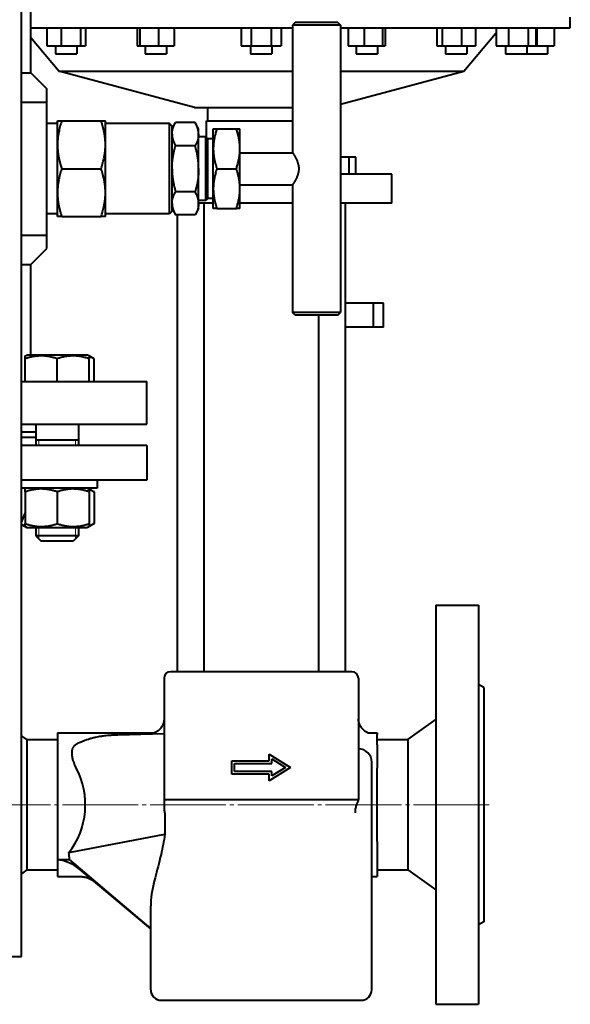
# Model space of a CAD drawing. Units: millimetres. Extents: x -4428 to 4131, y -3615 to 4038.
# Drawn here: x 14 to 221, y 790 to 1160 of the extents above; entities that cross this region are included whole.
import ezdxf

# ---------------------------------------------------------------- set-up
doc = ezdxf.new("R2010")
doc.units = ezdxf.units.MM
for name, pattern in [('K5LT_AXLED', [32.912189, 28.412189, -1.5, 1.5, -1.5]), ('K5LT_BASIC', [0]), ('K5LT_THIN', [0])]:
    doc.linetypes.add(name, pattern=pattern)
doc.layers.add('Системный слой', color=7, linetype='Continuous')

# ---------------------------------------------------------------- blocks, each defined once
blk = doc.blocks.new('U9')
at = {"layer": 'Системный слой', "color": 150, "linetype": 'K5LT_BASIC', "lineweight": 40, "true_color": 0x0080ff}
for p, q in [((15.16, 807.57), (15.16, 1207.57)), ((18.66, 1139.57), (18.66, 1183.57)), ((117.93, 1158.57), (116.93, 1157.57)), ((133.93, 1158.57), (117.93, 1158.57)), ((133.93, 1158.57), (134.93, 1157.57)), ((221.16, 1156.57), (221.16, 1160.57)), ((18.66, 1156.57), (116.93, 1156.57)), ((24.73, 1156.57), (24.73, 1149.77)), ((30.04, 1156.57), (30.04, 1149.77)), ((37.29, 1156.57), (37.29, 1149.77)), ((39.23, 1156.57), (39.23, 1149.77)), ((58.62, 1156.57), (58.62, 1149.77)), ((59.6, 1156.57), (59.6, 1149.77)), ((66.54, 1156.57), (66.54, 1149.77)), ((72.49, 1156.57), (72.49, 1149.77)), ((97.66, 1156.57), (97.66, 1149.77)), ((101.41, 1156.57), (101.41, 1149.77)), ((108.92, 1156.57), (108.92, 1149.77)), ((112.67, 1156.57), (112.67, 1149.77)), ((116.93, 1157.57), (116.93, 1109.57)), ((134.93, 1157.57), (116.93, 1157.57)), ((134.93, 1157.57), (134.93, 1049.57)), ((134.93, 1156.57), (221.16, 1156.57)), ((137.84, 1156.57), (137.84, 1149.77)), ((143.79, 1156.57), (143.79, 1149.77)), ((150.73, 1156.57), (150.73, 1149.77)), ((151.71, 1156.57), (151.71, 1149.77)), ((171.1, 1156.57), (171.1, 1149.77)), ((173.04, 1156.57), (173.04, 1149.77)), ((180.29, 1156.57), (180.29, 1149.77)), ((181.16, 1140.24), (193.07, 1154.43)), ((185.6, 1156.57), (185.6, 1149.77)), ((193.34, 1156.57), (193.34, 1149.77)), ((197.91, 1156.57), (197.91, 1149.77)), ((205.35, 1156.57), (205.35, 1149.77)), ((208.23, 1156.57), (208.23, 1149.77)), ((208.66, 1156.57), (208.66, 1149.77)), ((215.16, 1156.57), (215.16, 1149.77)), ((29.17, 1140.24), (18.66, 1152.76)), ((24.73, 1149.77), (30.04, 1149.77)), ((27.98, 1149.77), (27.98, 1146.77)), ((30.04, 1149.77), (37.29, 1149.77)), ((35.98, 1149.77), (35.98, 1146.77)), ((37.29, 1149.77), (39.23, 1149.77)), ((58.62, 1149.77), (59.6, 1149.77)), ((59.6, 1149.77), (66.54, 1149.77)), ((61.56, 1149.77), (61.56, 1146.77)), ((66.54, 1149.77), (72.49, 1149.77)), ((69.56, 1149.77), (69.56, 1146.77)), ((97.66, 1149.77), (101.41, 1149.77)), ((101.16, 1149.77), (101.16, 1146.77)), ((101.41, 1149.77), (108.92, 1149.77)), ((108.92, 1149.77), (112.67, 1149.77)), ((109.16, 1149.77), (109.16, 1146.77)), ((137.84, 1149.77), (143.79, 1149.77)), ((140.77, 1149.77), (140.77, 1146.77)), ((143.79, 1149.77), (150.73, 1149.77)), ((148.77, 1149.77), (148.77, 1146.77)), ((150.73, 1149.77), (151.71, 1149.77)), ((171.1, 1149.77), (173.04, 1149.77)), ((173.04, 1149.77), (180.29, 1149.77)), ((174.35, 1149.77), (174.35, 1146.77)), ((180.29, 1149.77), (185.6, 1149.77)), ((182.35, 1149.77), (182.35, 1146.77)), ((193.34, 1149.77), (197.91, 1149.77)), ((196.79, 1149.77), (196.79, 1146.77)), ((197.91, 1149.77), (205.35, 1149.77)), ((204.79, 1149.77), (204.79, 1146.77)), ((205.35, 1149.77), (208.23, 1149.77)), ((208.23, 1149.77), (208.66, 1149.77)), ((208.66, 1149.77), (215.16, 1149.77)), ((212.66, 1149.77), (212.66, 1146.77)), ((27.98, 1146.77), (29.15, 1146.77)), ((29.15, 1146.77), (35.98, 1146.77)), ((61.56, 1146.77), (64.03, 1146.77)), ((64.03, 1146.77), (69.56, 1146.77)), ((101.16, 1146.77), (105.16, 1146.77)), ((105.16, 1146.77), (109.16, 1146.77)), ((140.77, 1146.77), (146.3, 1146.77)), ((146.3, 1146.77), (148.77, 1146.77)), ((174.35, 1146.77), (181.18, 1146.77)), ((181.18, 1146.77), (182.35, 1146.77)), ((196.79, 1146.77), (204.48, 1146.77)), ((204.48, 1146.77), (204.79, 1146.77)), ((204.79, 1146.77), (212.66, 1146.77)), ((80.16, 1126.57), (29.17, 1140.24)), ((29.17, 1140.24), (116.93, 1140.24)), ((134.93, 1127.85), (181.16, 1140.24)), ((134.93, 1140.24), (181.16, 1140.24)), ((15.16, 1139.57), (18.66, 1139.57)), ((18.66, 1139.57), (24.66, 1133.57)), ((24.66, 1128.57), (24.66, 1133.57)), ((15.16, 1128.57), (24.66, 1128.57)), ((24.66, 1078.57), (24.66, 1128.57)), ((80.16, 1126.57), (116.93, 1126.57)), ((85.16, 1121.57), (85.16, 1126.57)), ((28.66, 1121.57), (30.27, 1121.57)), ((28.66, 1112.57), (28.66, 1121.57)), ((30.27, 1121.57), (45.06, 1121.57)), ((45.06, 1121.57), (46.66, 1121.57)), ((46.66, 1112.57), (46.66, 1121.57)), ((84.66, 1115.26), (84.66, 1121.57)), ((84.66, 1121.57), (116.93, 1121.57)), ((28.66, 1120.57), (24.66, 1120.57)), ((70.66, 1120.57), (46.66, 1120.57)), ((71.66, 1119.57), (70.66, 1120.57)), ((70.66, 1086.57), (70.66, 1120.57)), ((71.66, 1118.57), (73, 1120.89)), ((71.66, 1087.57), (71.66, 1119.57)), ((80.32, 1120.89), (73, 1120.89)), ((81.66, 1118.57), (80.32, 1120.89)), ((81.66, 1116.62), (81.66, 1118.57)), ((87.16, 1111.07), (87.16, 1118.57)), ((87.16, 1118.57), (88.5, 1118.57)), ((88.5, 1118.57), (95.82, 1118.57)), ((95.82, 1118.57), (97.16, 1118.57)), ((97.16, 1111.07), (97.16, 1118.57)), ((81.66, 1116.62), (81.66, 1116.51)), ((81.66, 1103.68), (81.66, 1116.51)), ((84.35, 1115.57), (81.66, 1115.57)), ((84.35, 1091.57), (84.35, 1115.57)), ((85.16, 1114.76), (84.35, 1115.57)), ((85.16, 1092.38), (85.16, 1114.76)), ((87.16, 1114.76), (85.16, 1114.76)), ((28.66, 1094.57), (28.66, 1112.57)), ((46.66, 1094.57), (46.66, 1112.57)), ((80.32, 1112.23), (73, 1112.23)), ((80.32, 1112.23), (73, 1112.23)), ((73, 1112.23), (73, 1112.23)), ((80.32, 1112.23), (80.32, 1112.23)), ((87.16, 1096.07), (87.16, 1111.07)), ((97.16, 1096.07), (97.16, 1111.07)), ((97.16, 1109.57), (116.93, 1109.57)), ((138.21, 1107.97), (134.93, 1107.97)), ((140.6, 1107.97), (138.21, 1107.97)), ((138.21, 1101.57), (138.21, 1107.97)), ((140.6, 1101.57), (140.6, 1107.97)), ((30.27, 1103.57), (45.06, 1103.57)), ((81.66, 1103.68), (81.66, 1103.47)), ((81.66, 1090.64), (81.66, 1103.47)), ((88.5, 1103.57), (95.82, 1103.57)), ((154.16, 1101.57), (134.93, 1101.57)), ((154.16, 1090.57), (154.16, 1101.57)), ((87.16, 1088.57), (87.16, 1096.07)), ((97.16, 1097.57), (116.93, 1097.57)), ((97.16, 1088.57), (97.16, 1096.07)), ((116.93, 1097.57), (116.93, 1049.57)), ((28.66, 1085.57), (28.66, 1094.57)), ((46.66, 1085.57), (46.66, 1094.57)), ((80.32, 1094.91), (73, 1094.91)), ((80.32, 1094.91), (73, 1094.91)), ((73, 1094.91), (73, 1094.91)), ((80.32, 1094.91), (80.32, 1094.91)), ((84.35, 1091.57), (81.66, 1091.57)), ((85.16, 1092.38), (84.35, 1091.57)), ((87.16, 1092.38), (85.16, 1092.38)), ((71.66, 1088.57), (73, 1086.25)), ((81.66, 1088.57), (80.32, 1086.25)), ((81.66, 1090.64), (81.66, 1090.53)), ((87.16, 1090.57), (81.66, 1090.57)), ((81.66, 1088.57), (81.66, 1090.53)), ((83.65, 1090.57), (83.65, 914.57)), ((88.5, 1088.57), (87.16, 1088.57)), ((88.5, 1088.57), (95.82, 1088.57)), ((97.16, 1088.57), (95.82, 1088.57)), ((116.93, 1090.57), (97.16, 1090.57)), ((154.16, 1090.57), (134.93, 1090.57)), ((136.68, 1090.57), (136.68, 914.57)), ((28.66, 1086.57), (24.66, 1086.57)), ((30.27, 1085.57), (28.66, 1085.57)), ((30.27, 1085.57), (45.06, 1085.57)), ((46.66, 1085.57), (45.06, 1085.57)), ((70.66, 1086.57), (46.66, 1086.57)), ((71.66, 1087.57), (70.66, 1086.57)), ((80.32, 1086.25), (73, 1086.25)), ((80.32, 1086.25), (73, 1086.25)), ((73.65, 1086.25), (73.65, 914.57)), ((15.16, 1078.57), (24.66, 1078.57)), ((24.66, 1073.57), (24.66, 1078.57)), ((18.66, 1067.57), (24.66, 1073.57)), ((15.16, 1067.57), (18.66, 1067.57)), ((18.66, 1033.57), (18.66, 1067.57)), ((147.3, 1053.07), (136.68, 1053.07)), ((151.03, 1053.07), (147.3, 1053.07)), ((147.3, 1044.07), (147.3, 1053.07)), ((151.03, 1044.07), (151.03, 1053.07)), ((117.93, 1048.57), (116.93, 1049.57)), ((134.93, 1049.57), (116.93, 1049.57)), ((133.93, 1048.57), (117.93, 1048.57)), ((126.68, 1048.57), (126.68, 914.57)), ((133.93, 1048.57), (134.93, 1049.57)), ((147.3, 1044.07), (136.68, 1044.07)), ((151.03, 1044.07), (147.3, 1044.07)), ((16.55, 1033.23), (17.15, 1033.57)), ((16.55, 1032.15), (16.55, 1033.23)), ((39.95, 1033.57), (17.15, 1033.57)), ((40.55, 1033.23), (39.95, 1033.57)), ((42.41, 1032.15), (40.55, 1033.23)), ((40.55, 1033.23), (40.55, 1032.15)), ((16.55, 1023.57), (16.55, 1032.15)), ((28.55, 1023.57), (28.55, 1032.15)), ((40.55, 1023.57), (40.55, 1032.15)), ((42.41, 1023.57), (42.41, 1032.15)), ((15.16, 1023.57), (62.16, 1023.57)), ((62.16, 1007.57), (62.16, 1023.57)), ((15.16, 1007.57), (62.16, 1007.57)), ((20.55, 1007.57), (20.55, 999.57)), ((36.55, 1007.46), (36.66, 1007.57)), ((36.55, 1007.57), (36.55, 999.57)), ((20.55, 1004.57), (15.16, 1004.57)), ((20.55, 1002.57), (15.16, 1002.57)), ((62.16, 999.57), (15.16, 999.57)), ((36.55, 1001.57), (20.55, 1001.57)), ((36.66, 999.57), (36.55, 999.68)), ((62.16, 999.57), (62.16, 986.57)), ((62.16, 986.57), (15.16, 986.57)), ((43.55, 986.57), (43.55, 983.57)), ((43.55, 983.57), (15.16, 983.57)), ((17.15, 983.57), (16.55, 983.23)), ((16.55, 982.15), (16.55, 983.23)), ((16.55, 982.15), (16.55, 970.19)), ((28.55, 982.15), (28.55, 970.19)), ((39.95, 983.57), (40.55, 983.23)), ((39.95, 983.57), (42.41, 982.15)), ((40.55, 983.23), (40.55, 982.15)), ((40.55, 982.15), (40.55, 970.19)), ((42.41, 982.15), (42.41, 970.19)), ((15.16, 970.68), (16.55, 974.08)), ((15.16, 969.92), (16.55, 969.12)), ((16.55, 969.12), (16.55, 970.19)), ((40.55, 970.19), (40.55, 969.12)), ((42.41, 970.19), (40.55, 969.12)), ((16.55, 969.12), (17.15, 968.77)), ((17.15, 968.77), (28.55, 968.77)), ((20.55, 968.77), (20.55, 965.57)), ((28.55, 968.77), (39.95, 968.77)), ((36.55, 968.77), (36.55, 965.57)), ((40.55, 969.12), (39.95, 968.77)), ((36.55, 965.57), (20.55, 965.57)), ((20.55, 965.57), (22.55, 963.57)), ((34.55, 963.57), (22.55, 963.57)), ((36.55, 965.57), (34.55, 963.57)), ((170.66, 939.57), (170.66, 789.57)), ((170.66, 939.57), (186.66, 939.57)), ((186.66, 939.57), (186.66, 789.57)), ((78.66, 914.57), (71.16, 914.57)), ((131.66, 914.57), (78.66, 914.57)), ((139.16, 914.57), (131.66, 914.57)), ((68.66, 912.07), (68.66, 866.57)), ((141.66, 912.07), (141.66, 866.57)), ((188.66, 908.57), (186.66, 909.73)), ((188.66, 908.57), (188.66, 820.57)), ((141.66, 896.86), (141.66, 896.86)), ((141.66, 896.85), (141.66, 896.86)), ((160.16, 889.07), (170.66, 896.57)), ((17.16, 889.07), (15.16, 890.5)), ((17.16, 889.07), (17.16, 840.07)), ((17.16, 889.07), (28.66, 889.07)), ((28.66, 891.57), (65.13, 891.57)), ((28.66, 891.57), (28.66, 844.01)), ((51.32, 890.88), (68.66, 891.28)), ((145.2, 891.57), (148.66, 891.57)), ((148.66, 891.57), (148.66, 890.93)), ((148.66, 887.04), (148.66, 890.93)), ((148.66, 889.07), (160.16, 889.07)), ((160.16, 889.07), (160.16, 840.07)), ((148.66, 887.04), (148.66, 878.35)), ((94.16, 881.07), (108.16, 881.07)), ((94.16, 876.07), (94.16, 881.07)), ((108.16, 883.57), (116.16, 878.57)), ((108.16, 881.07), (108.16, 883.57)), ((109.16, 880.07), (109.16, 881.77)), ((109.16, 881.77), (114.28, 878.57)), ((95.16, 877.07), (95.16, 880.07)), ((95.16, 880.07), (109.16, 880.07)), ((109.16, 877.07), (95.16, 877.07)), ((116.16, 878.57), (108.16, 873.57)), ((114.28, 878.57), (109.16, 875.38)), ((109.16, 875.38), (109.16, 877.07)), ((146.66, 795.07), (146.66, 880.57)), ((148.66, 850.79), (148.66, 878.35)), ((108.16, 876.07), (94.16, 876.07)), ((108.16, 873.57), (108.16, 876.07)), ((68.66, 866.57), (78.66, 866.57)), ((68.66, 866.57), (68.66, 862.61)), ((78.66, 866.57), (84.19, 866.57)), ((84.19, 866.57), (105.16, 866.57)), ((105.16, 866.57), (126.14, 866.57)), ((126.14, 866.57), (131.66, 866.57)), ((131.66, 866.57), (141.66, 866.57)), ((141.66, 866.37), (141.66, 866.57)), ((68.99, 861.57), (68.99, 853.5)), ((32.98, 846.59), (68.99, 853.5)), ((28.53, 847.43), (28.66, 847.43)), ((28.66, 847.31), (28.53, 847.43)), ((148.66, 850.79), (148.66, 837.57)), ((28.66, 844.01), (28.66, 843.94)), ((28.66, 844.01), (33.12, 844.01)), ((28.66, 843.94), (28.66, 843.2)), ((63.66, 818.04), (33.12, 844.01)), ((17.16, 840.07), (15.16, 838.64)), ((17.16, 840.07), (28.66, 840.07)), ((28.66, 843.2), (28.66, 837.57)), ((63.66, 817.95), (36.92, 840.39)), ((148.66, 840.07), (160.16, 840.07)), ((160.16, 840.07), (170.66, 832.57)), ((28.66, 837.57), (37.36, 837.57)), ((146.66, 837.57), (148.66, 837.57)), ((63.66, 795.07), (63.66, 826.61)), ((188.66, 820.57), (186.66, 819.42)), ((-35.84, 807.57), (15.16, 807.57)), ((67.66, 791.07), (142.66, 791.07)), ((170.66, 789.57), (186.66, 789.57))]:
    blk.add_line(p, q, dxfattribs=at)
at = {"layer": 'Системный слой', "color": 7, "linetype": 'K5LT_THIN', "lineweight": 20}
for p, q in [((21.64, 1001.57), (21.64, 999.57)), ((35.47, 1001.57), (35.47, 999.57)), ((21.64, 968.77), (21.64, 965.57)), ((35.47, 968.77), (35.47, 965.57)), ((21.64, 965.57), (21.64, 964.49)), ((35.47, 965.57), (35.47, 964.49))]:
    blk.add_line(p, q, dxfattribs=at)
at = {"layer": 'Системный слой', "color": 30, "linetype": 'K5LT_AXLED', "lineweight": 20, "true_color": 0xff8000}
blk.add_line((190.66, 864.57), (-397.82, 864.57), dxfattribs=at)
at = {"layer": 'Системный слой', "color": 150, "linetype": 'K5LT_BASIC', "lineweight": 40, "true_color": 0x0080ff}
for centre, radius, start, end in [((71.16, 912.07), 2.5, 90, 180), ((139.16, 912.07), 2.5, 0, 90), ((141.66, 880.57), 5, 0, 90), ((67.66, 795.07), 4, 180, 270), ((142.66, 795.07), 4, 270, 0)]:
    blk.add_arc(centre, radius, start, end, dxfattribs=at)
blk.add_ellipse((14.93, 864.57), major_axis=(0, 27), ratio=0.895833, start_param=3.98378, end_param=5.248422, dxfattribs=at)
for points, knots in [([(193.34, 1154.74), (193.34, 1154.73), (193.33, 1154.72), (193.3, 1154.69), (193.28, 1154.67), (193.23, 1154.62), (193.2, 1154.58), (193.13, 1154.5), (193.1, 1154.47), (193.07, 1154.43)], [29.472678, 29.472678, 29.472678, 29.472678, 29.696878, 29.696878, 30.170379, 30.170379, 31.115407, 31.115407, 32, 32, 32, 32]), ([(30.27, 1121.57), (30.17, 1121.28), (29.98, 1120.68), (29.71, 1119.75), (29.46, 1118.8), (29.25, 1117.9), (29.1, 1117.14), (29, 1116.57), (28.94, 1116.17), (28.89, 1115.88), (28.86, 1115.62), (28.83, 1115.36), (28.8, 1115.1), (28.77, 1114.83), (28.75, 1114.55), (28.73, 1114.28), (28.71, 1114), (28.69, 1113.72), (28.68, 1113.43), (28.67, 1113.15), (28.66, 1112.86), (28.66, 1112.67), (28.66, 1112.57)], [0, 0, 0, 0, 0.099488, 0.204812, 0.314539, 0.418326, 0.506989, 0.568286, 0.609357, 0.637066, 0.665087, 0.693861, 0.723074, 0.752866, 0.78279, 0.813114, 0.843725, 0.874734, 0.905858, 0.937183, 0.968569, 1, 1, 1, 1]), ([(46.66, 1112.57), (46.66, 1112.71), (46.66, 1112.99), (46.65, 1113.41), (46.63, 1113.82), (46.61, 1114.22), (46.58, 1114.62), (46.54, 1115.01), (46.5, 1115.39), (46.45, 1115.76), (46.4, 1116.12), (46.34, 1116.47), (46.29, 1116.81), (46.23, 1117.13), (46.17, 1117.44), (46.1, 1117.76), (46.03, 1118.12), (45.93, 1118.55), (45.8, 1119.06), (45.67, 1119.54), (45.56, 1119.94), (45.44, 1120.35), (45.32, 1120.76), (45.18, 1121.2), (45.1, 1121.45), (45.06, 1121.57)], [0, 0, 0, 0, 0.045793, 0.091318, 0.136521, 0.180925, 0.224872, 0.267553, 0.309389, 0.349965, 0.390117, 0.42857, 0.465748, 0.500803, 0.535009, 0.570085, 0.606882, 0.65639, 0.715039, 0.775695, 0.819871, 0.84942, 0.914663, 0.957504, 1, 1, 1, 1]), ([(71.66, 1116.62), (71.66, 1116.68), (71.67, 1116.81), (71.68, 1117.01), (71.69, 1117.2), (71.72, 1117.39), (71.74, 1117.58), (71.77, 1117.76), (71.81, 1117.94), (71.85, 1118.12), (71.89, 1118.29), (71.93, 1118.45), (71.98, 1118.61), (72.03, 1118.76), (72.08, 1118.91), (72.13, 1119.06), (72.2, 1119.24), (72.29, 1119.47), (72.41, 1119.75), (72.55, 1120.04), (72.66, 1120.27), (72.74, 1120.42), (72.82, 1120.56), (72.9, 1120.71), (72.97, 1120.83), (73, 1120.89)], [0, 0, 0, 0, 0.045981, 0.091139, 0.135655, 0.179343, 0.222811, 0.26514, 0.306655, 0.346953, 0.38684, 0.425086, 0.462097, 0.497054, 0.531188, 0.566278, 0.603146, 0.657935, 0.726925, 0.802969, 0.857283, 0.891812, 0.913632, 0.95699, 1, 1, 1, 1]), ([(81.66, 1116.62), (81.66, 1116.68), (81.66, 1116.81), (81.65, 1117.01), (81.63, 1117.2), (81.61, 1117.39), (81.59, 1117.58), (81.55, 1117.76), (81.52, 1117.94), (81.48, 1118.12), (81.44, 1118.29), (81.39, 1118.45), (81.35, 1118.61), (81.3, 1118.76), (81.25, 1118.91), (81.2, 1119.06), (81.13, 1119.24), (81.04, 1119.47), (80.91, 1119.75), (80.78, 1120.04), (80.67, 1120.27), (80.58, 1120.42), (80.51, 1120.56), (80.43, 1120.71), (80.36, 1120.83), (80.32, 1120.89)], [0, 0, 0, 0, 0.045981, 0.091139, 0.135655, 0.179343, 0.222811, 0.26514, 0.306655, 0.346953, 0.38684, 0.425086, 0.462097, 0.497054, 0.531188, 0.566278, 0.603146, 0.657935, 0.726925, 0.802969, 0.857283, 0.891812, 0.913632, 0.95699, 1, 1, 1, 1]), ([(88.5, 1118.57), (88.42, 1118.33), (88.26, 1117.83), (88.03, 1117.06), (87.82, 1116.27), (87.65, 1115.51), (87.52, 1114.88), (87.44, 1114.4), (87.39, 1114.07), (87.35, 1113.83), (87.32, 1113.62), (87.3, 1113.4), (87.27, 1113.18), (87.25, 1112.95), (87.23, 1112.72), (87.21, 1112.49), (87.2, 1112.26), (87.18, 1112.03), (87.17, 1111.79), (87.16, 1111.55), (87.16, 1111.31), (87.16, 1111.15), (87.16, 1111.07)], [0, 0, 0, 0, 0.099488, 0.204812, 0.314539, 0.418326, 0.506989, 0.568286, 0.609357, 0.637066, 0.665087, 0.693861, 0.723074, 0.752866, 0.78279, 0.813114, 0.843725, 0.874734, 0.905858, 0.937183, 0.968569, 1, 1, 1, 1]), ([(97.16, 1111.07), (97.16, 1111.19), (97.16, 1111.42), (97.15, 1111.77), (97.13, 1112.11), (97.11, 1112.45), (97.09, 1112.78), (97.05, 1113.11), (97.02, 1113.42), (96.98, 1113.73), (96.94, 1114.03), (96.89, 1114.32), (96.85, 1114.6), (96.8, 1114.87), (96.75, 1115.13), (96.69, 1115.39), (96.63, 1115.71), (96.53, 1116.11), (96.41, 1116.6), (96.28, 1117.09), (96.16, 1117.49), (96.08, 1117.76), (96.01, 1118), (95.92, 1118.26), (95.85, 1118.47), (95.82, 1118.57)], [0, 0, 0, 0, 0.045793, 0.091318, 0.136521, 0.180925, 0.224872, 0.267553, 0.309389, 0.349965, 0.390117, 0.42857, 0.465748, 0.500803, 0.535009, 0.570085, 0.606882, 0.661386, 0.729886, 0.805245, 0.858985, 0.893103, 0.914663, 0.957504, 1, 1, 1, 1]), ([(71.66, 1116.51), (71.66, 1116.44), (71.67, 1116.31), (71.68, 1116.11), (71.69, 1115.92), (71.72, 1115.73), (71.74, 1115.54), (71.77, 1115.36), (71.81, 1115.18), (71.85, 1115.01), (71.89, 1114.84), (71.93, 1114.67), (71.98, 1114.51), (72.03, 1114.36), (72.08, 1114.21), (72.13, 1114.06), (72.2, 1113.88), (72.29, 1113.65), (72.41, 1113.37), (72.55, 1113.09), (72.66, 1112.86), (72.74, 1112.7), (72.82, 1112.56), (72.9, 1112.41), (72.97, 1112.29), (73, 1112.23)], [0, 0, 0, 0, 0.045981, 0.091139, 0.135655, 0.179343, 0.222811, 0.26514, 0.306655, 0.346953, 0.38684, 0.425086, 0.462097, 0.497054, 0.531188, 0.566278, 0.603146, 0.657935, 0.726925, 0.802969, 0.857283, 0.891812, 0.913632, 0.95699, 1, 1, 1, 1]), ([(81.66, 1116.51), (81.66, 1116.44), (81.66, 1116.31), (81.65, 1116.11), (81.63, 1115.92), (81.61, 1115.73), (81.59, 1115.54), (81.55, 1115.36), (81.52, 1115.18), (81.48, 1115.01), (81.44, 1114.84), (81.39, 1114.67), (81.35, 1114.51), (81.3, 1114.36), (81.25, 1114.21), (81.2, 1114.06), (81.13, 1113.88), (81.04, 1113.65), (80.91, 1113.37), (80.78, 1113.09), (80.67, 1112.86), (80.58, 1112.7), (80.51, 1112.56), (80.43, 1112.41), (80.36, 1112.29), (80.32, 1112.23)], [0, 0, 0, 0, 0.045981, 0.091139, 0.135655, 0.179343, 0.222811, 0.26514, 0.306655, 0.346953, 0.38684, 0.425086, 0.462097, 0.497054, 0.531188, 0.566278, 0.603146, 0.657935, 0.726925, 0.802969, 0.857283, 0.891812, 0.913632, 0.95699, 1, 1, 1, 1]), ([(28.66, 1112.57), (28.66, 1112.43), (28.67, 1112.15), (28.68, 1111.74), (28.7, 1111.33), (28.72, 1110.92), (28.75, 1110.52), (28.79, 1110.13), (28.83, 1109.75), (28.88, 1109.38), (28.93, 1109.02), (28.98, 1108.67), (29.04, 1108.34), (29.1, 1108.02), (29.16, 1107.71), (29.22, 1107.39), (29.3, 1107.02), (29.4, 1106.59), (29.53, 1106.09), (29.65, 1105.6), (29.77, 1105.2), (29.88, 1104.79), (30.01, 1104.39), (30.15, 1103.95), (30.23, 1103.7), (30.27, 1103.57)], [0, 0, 0, 0, 0.045793, 0.091318, 0.136521, 0.180925, 0.224872, 0.267553, 0.309389, 0.349965, 0.390117, 0.42857, 0.465748, 0.500803, 0.535009, 0.570085, 0.606882, 0.65639, 0.715039, 0.775695, 0.819871, 0.84942, 0.914663, 0.957504, 1, 1, 1, 1]), ([(45.06, 1103.57), (45.15, 1103.86), (45.35, 1104.46), (45.62, 1105.39), (45.87, 1106.34), (46.08, 1107.24), (46.23, 1108), (46.33, 1108.58), (46.39, 1108.97), (46.43, 1109.26), (46.47, 1109.52), (46.5, 1109.78), (46.53, 1110.05), (46.56, 1110.32), (46.58, 1110.59), (46.6, 1110.87), (46.62, 1111.15), (46.64, 1111.43), (46.65, 1111.71), (46.66, 1112), (46.66, 1112.29), (46.66, 1112.48), (46.66, 1112.57)], [0, 0, 0, 0, 0.099488, 0.204812, 0.314539, 0.418326, 0.506989, 0.568286, 0.609357, 0.637066, 0.665087, 0.693861, 0.723074, 0.752866, 0.78279, 0.813114, 0.843725, 0.874734, 0.905858, 0.937183, 0.968569, 1, 1, 1, 1]), ([(71.66, 1103.68), (71.66, 1103.81), (71.67, 1104.08), (71.68, 1104.47), (71.69, 1104.86), (71.72, 1105.24), (71.74, 1105.61), (71.77, 1105.98), (71.81, 1106.33), (71.85, 1106.68), (71.89, 1107.02), (71.93, 1107.35), (71.98, 1107.67), (72.03, 1107.97), (72.08, 1108.27), (72.13, 1108.57), (72.2, 1108.93), (72.31, 1109.48), (72.43, 1110.05), (72.57, 1110.61), (72.66, 1110.98), (72.74, 1111.29), (72.82, 1111.57), (72.9, 1111.87), (72.97, 1112.11), (73, 1112.23)], [0, 0, 0, 0, 0.045981, 0.091139, 0.135655, 0.179343, 0.222811, 0.26514, 0.306655, 0.346953, 0.38684, 0.425086, 0.462097, 0.497054, 0.531188, 0.566278, 0.603146, 0.657935, 0.758666, 0.802969, 0.857283, 0.891812, 0.913632, 0.95699, 1, 1, 1, 1]), ([(81.66, 1103.68), (81.66, 1103.81), (81.66, 1104.08), (81.65, 1104.47), (81.63, 1104.86), (81.61, 1105.24), (81.59, 1105.61), (81.55, 1105.98), (81.52, 1106.33), (81.48, 1106.68), (81.44, 1107.02), (81.39, 1107.35), (81.35, 1107.67), (81.3, 1107.97), (81.25, 1108.27), (81.2, 1108.57), (81.13, 1108.93), (81.02, 1109.48), (80.89, 1110.05), (80.76, 1110.61), (80.67, 1110.98), (80.58, 1111.29), (80.51, 1111.57), (80.43, 1111.87), (80.36, 1112.11), (80.32, 1112.23)], [0, 0, 0, 0, 0.045981, 0.091139, 0.135655, 0.179343, 0.222811, 0.26514, 0.306655, 0.346953, 0.38684, 0.425086, 0.462097, 0.497054, 0.531188, 0.566278, 0.603146, 0.657935, 0.758666, 0.802969, 0.857283, 0.891812, 0.913632, 0.95699, 1, 1, 1, 1]), ([(87.16, 1111.07), (87.16, 1110.96), (87.16, 1110.72), (87.17, 1110.38), (87.19, 1110.03), (87.21, 1109.7), (87.23, 1109.36), (87.26, 1109.04), (87.3, 1108.72), (87.34, 1108.41), (87.38, 1108.11), (87.43, 1107.82), (87.47, 1107.54), (87.52, 1107.28), (87.57, 1107.02), (87.63, 1106.75), (87.69, 1106.44), (87.79, 1106.04), (87.91, 1105.55), (88.04, 1105.06), (88.16, 1104.66), (88.24, 1104.39), (88.31, 1104.15), (88.4, 1103.88), (88.46, 1103.68), (88.5, 1103.57)], [0, 0, 0, 0, 0.045793, 0.091318, 0.136521, 0.180925, 0.224872, 0.267553, 0.309389, 0.349965, 0.390117, 0.42857, 0.465748, 0.500803, 0.535009, 0.570085, 0.606882, 0.661386, 0.729886, 0.805245, 0.858985, 0.893103, 0.914663, 0.957504, 1, 1, 1, 1]), ([(95.82, 1103.57), (95.9, 1103.81), (96.06, 1104.32), (96.29, 1105.09), (96.5, 1105.88), (96.67, 1106.63), (96.8, 1107.27), (96.88, 1107.74), (96.93, 1108.07), (96.97, 1108.32), (97, 1108.53), (97.02, 1108.75), (97.05, 1108.97), (97.07, 1109.19), (97.09, 1109.42), (97.11, 1109.65), (97.12, 1109.88), (97.14, 1110.12), (97.15, 1110.36), (97.15, 1110.59), (97.16, 1110.83), (97.16, 1110.99), (97.16, 1111.07)], [0, 0, 0, 0, 0.099488, 0.204812, 0.314539, 0.418326, 0.506989, 0.568286, 0.609357, 0.637066, 0.665087, 0.693861, 0.723074, 0.752866, 0.78279, 0.813114, 0.843725, 0.874734, 0.905858, 0.937183, 0.968569, 1, 1, 1, 1]), ([(116.93, 1109.57), (116.93, 1109.57), (116.94, 1109.56), (116.96, 1109.53), (116.98, 1109.5), (117.02, 1109.44), (117.08, 1109.35), (117.16, 1109.23), (117.26, 1109.07), (117.39, 1108.86), (117.55, 1108.59), (117.75, 1108.27), (117.96, 1107.88), (118.18, 1107.46), (118.4, 1107.01), (118.59, 1106.56), (118.75, 1106.14), (118.89, 1105.72), (119.02, 1105.26), (119.13, 1104.76), (119.19, 1104.26), (119.22, 1103.81), (119.22, 1103.42), (119.21, 1103.04), (119.16, 1102.65), (119.09, 1102.23), (119, 1101.81), (118.88, 1101.39), (118.73, 1100.95), (118.56, 1100.5), (118.36, 1100.05), (118.15, 1099.62), (117.94, 1099.22), (117.72, 1098.84), (117.52, 1098.49), (117.34, 1098.2), (117.19, 1097.96), (117.07, 1097.79), (117, 1097.68), (116.96, 1097.62), (116.94, 1097.58), (116.93, 1097.57), (116.93, 1097.57)], [0, 0, 0, 0, 0.952027, 1.487962, 2.122692, 2.816752, 3.626134, 4.492186, 5.497184, 6.583906, 7.815884, 9.111514, 10.491585, 11.892874, 13.233289, 14.491533, 15.57741, 16.571456, 17.651658, 18.87082, 20.058076, 21.036637, 21.844664, 22.653236, 23.528883, 24.471402, 25.471953, 26.464178, 27.554379, 28.751318, 30.038983, 31.311182, 32.627018, 34.003041, 35.419297, 36.814925, 38.144018, 39.426201, 40.509715, 41.441173, 42.090887, 43, 43, 43, 43]), ([(30.27, 1103.57), (30.17, 1103.28), (29.98, 1102.68), (29.71, 1101.75), (29.46, 1100.8), (29.25, 1099.9), (29.1, 1099.14), (29, 1098.57), (28.94, 1098.17), (28.89, 1097.88), (28.86, 1097.62), (28.83, 1097.36), (28.8, 1097.1), (28.77, 1096.83), (28.75, 1096.55), (28.73, 1096.28), (28.71, 1096), (28.69, 1095.72), (28.68, 1095.43), (28.67, 1095.15), (28.66, 1094.86), (28.66, 1094.67), (28.66, 1094.57)], [0, 0, 0, 0, 0.099488, 0.204812, 0.314539, 0.418326, 0.506989, 0.568286, 0.609357, 0.637066, 0.665087, 0.693861, 0.723074, 0.752866, 0.78279, 0.813114, 0.843725, 0.874734, 0.905858, 0.937183, 0.968569, 1, 1, 1, 1]), ([(46.66, 1094.57), (46.66, 1094.71), (46.66, 1094.99), (46.65, 1095.41), (46.63, 1095.82), (46.61, 1096.22), (46.58, 1096.62), (46.54, 1097.01), (46.5, 1097.39), (46.45, 1097.76), (46.4, 1098.12), (46.34, 1098.47), (46.29, 1098.81), (46.23, 1099.13), (46.17, 1099.44), (46.1, 1099.76), (46.03, 1100.12), (45.93, 1100.55), (45.8, 1101.06), (45.67, 1101.54), (45.56, 1101.94), (45.44, 1102.35), (45.32, 1102.76), (45.18, 1103.2), (45.1, 1103.45), (45.06, 1103.57)], [0, 0, 0, 0, 0.045793, 0.091318, 0.136521, 0.180925, 0.224872, 0.267553, 0.309389, 0.349965, 0.390117, 0.42857, 0.465748, 0.500803, 0.535009, 0.570085, 0.606882, 0.65639, 0.715039, 0.775695, 0.819871, 0.84942, 0.914663, 0.957504, 1, 1, 1, 1]), ([(71.66, 1103.47), (71.66, 1103.33), (71.67, 1103.07), (71.68, 1102.68), (71.69, 1102.29), (71.72, 1101.91), (71.74, 1101.54), (71.77, 1101.17), (71.81, 1100.81), (71.85, 1100.46), (71.89, 1100.12), (71.93, 1099.79), (71.98, 1099.47), (72.03, 1099.17), (72.08, 1098.87), (72.13, 1098.57), (72.2, 1098.21), (72.31, 1097.66), (72.43, 1097.1), (72.57, 1096.54), (72.66, 1096.16), (72.74, 1095.85), (72.82, 1095.58), (72.9, 1095.27), (72.97, 1095.03), (73, 1094.91)], [0, 0, 0, 0, 0.045981, 0.091139, 0.135655, 0.179343, 0.222811, 0.26514, 0.306655, 0.346953, 0.38684, 0.425086, 0.462097, 0.497054, 0.531188, 0.566278, 0.603146, 0.657935, 0.758666, 0.802969, 0.857283, 0.891812, 0.913632, 0.95699, 1, 1, 1, 1]), ([(81.66, 1103.47), (81.66, 1103.33), (81.66, 1103.07), (81.65, 1102.68), (81.63, 1102.29), (81.61, 1101.91), (81.59, 1101.54), (81.55, 1101.17), (81.52, 1100.81), (81.48, 1100.46), (81.44, 1100.12), (81.39, 1099.79), (81.35, 1099.47), (81.3, 1099.17), (81.25, 1098.87), (81.2, 1098.57), (81.13, 1098.21), (81.02, 1097.66), (80.89, 1097.1), (80.76, 1096.54), (80.67, 1096.16), (80.58, 1095.85), (80.51, 1095.58), (80.43, 1095.27), (80.36, 1095.03), (80.32, 1094.91)], [0, 0, 0, 0, 0.045981, 0.091139, 0.135655, 0.179343, 0.222811, 0.26514, 0.306655, 0.346953, 0.38684, 0.425086, 0.462097, 0.497054, 0.531188, 0.566278, 0.603146, 0.657935, 0.758666, 0.802969, 0.857283, 0.891812, 0.913632, 0.95699, 1, 1, 1, 1]), ([(88.5, 1103.57), (88.42, 1103.33), (88.26, 1102.83), (88.03, 1102.06), (87.82, 1101.27), (87.65, 1100.51), (87.52, 1099.88), (87.44, 1099.4), (87.39, 1099.07), (87.35, 1098.83), (87.32, 1098.62), (87.3, 1098.4), (87.27, 1098.18), (87.25, 1097.95), (87.23, 1097.72), (87.21, 1097.49), (87.2, 1097.26), (87.18, 1097.03), (87.17, 1096.79), (87.16, 1096.55), (87.16, 1096.31), (87.16, 1096.15), (87.16, 1096.07)], [0, 0, 0, 0, 0.099488, 0.204812, 0.314539, 0.418326, 0.506989, 0.568286, 0.609357, 0.637066, 0.665087, 0.693861, 0.723074, 0.752866, 0.78279, 0.813114, 0.843725, 0.874734, 0.905858, 0.937183, 0.968569, 1, 1, 1, 1]), ([(97.16, 1096.07), (97.16, 1096.19), (97.16, 1096.42), (97.15, 1096.77), (97.13, 1097.11), (97.11, 1097.45), (97.09, 1097.78), (97.05, 1098.11), (97.02, 1098.42), (96.98, 1098.73), (96.94, 1099.03), (96.89, 1099.32), (96.85, 1099.6), (96.8, 1099.87), (96.75, 1100.13), (96.69, 1100.39), (96.63, 1100.71), (96.53, 1101.11), (96.41, 1101.6), (96.28, 1102.09), (96.16, 1102.49), (96.08, 1102.76), (96.01, 1103), (95.92, 1103.26), (95.85, 1103.47), (95.82, 1103.57)], [0, 0, 0, 0, 0.045793, 0.091318, 0.136521, 0.180925, 0.224872, 0.267553, 0.309389, 0.349965, 0.390117, 0.42857, 0.465748, 0.500803, 0.535009, 0.570085, 0.606882, 0.661386, 0.729886, 0.805245, 0.858985, 0.893103, 0.914663, 0.957504, 1, 1, 1, 1]), ([(87.16, 1096.07), (87.16, 1095.96), (87.16, 1095.72), (87.17, 1095.38), (87.19, 1095.03), (87.21, 1094.7), (87.23, 1094.36), (87.26, 1094.04), (87.3, 1093.72), (87.34, 1093.41), (87.38, 1093.11), (87.43, 1092.82), (87.47, 1092.54), (87.52, 1092.28), (87.57, 1092.02), (87.63, 1091.75), (87.69, 1091.44), (87.79, 1091.04), (87.91, 1090.55), (88.04, 1090.06), (88.16, 1089.66), (88.24, 1089.39), (88.31, 1089.15), (88.4, 1088.88), (88.46, 1088.68), (88.5, 1088.57)], [0, 0, 0, 0, 0.045793, 0.091318, 0.136521, 0.180925, 0.224872, 0.267553, 0.309389, 0.349965, 0.390117, 0.42857, 0.465748, 0.500803, 0.535009, 0.570085, 0.606882, 0.661386, 0.729886, 0.805245, 0.858985, 0.893103, 0.914663, 0.957504, 1, 1, 1, 1]), ([(95.82, 1088.57), (95.9, 1088.81), (96.06, 1089.32), (96.29, 1090.09), (96.5, 1090.88), (96.67, 1091.63), (96.8, 1092.27), (96.88, 1092.74), (96.93, 1093.07), (96.97, 1093.32), (97, 1093.53), (97.02, 1093.75), (97.05, 1093.97), (97.07, 1094.19), (97.09, 1094.42), (97.11, 1094.65), (97.12, 1094.88), (97.14, 1095.12), (97.15, 1095.36), (97.15, 1095.59), (97.16, 1095.83), (97.16, 1095.99), (97.16, 1096.07)], [0, 0, 0, 0, 0.099488, 0.204812, 0.314539, 0.418326, 0.506989, 0.568286, 0.609357, 0.637066, 0.665087, 0.693861, 0.723074, 0.752866, 0.78279, 0.813114, 0.843725, 0.874734, 0.905858, 0.937183, 0.968569, 1, 1, 1, 1]), ([(28.66, 1094.57), (28.66, 1094.43), (28.67, 1094.15), (28.68, 1093.74), (28.7, 1093.33), (28.72, 1092.92), (28.75, 1092.52), (28.79, 1092.13), (28.83, 1091.75), (28.88, 1091.38), (28.93, 1091.02), (28.98, 1090.67), (29.04, 1090.34), (29.1, 1090.02), (29.16, 1089.71), (29.22, 1089.39), (29.3, 1089.02), (29.4, 1088.59), (29.53, 1088.09), (29.65, 1087.6), (29.77, 1087.2), (29.88, 1086.79), (30.01, 1086.39), (30.15, 1085.95), (30.23, 1085.7), (30.27, 1085.57)], [0, 0, 0, 0, 0.045793, 0.091318, 0.136521, 0.180925, 0.224872, 0.267553, 0.309389, 0.349965, 0.390117, 0.42857, 0.465748, 0.500803, 0.535009, 0.570085, 0.606882, 0.65639, 0.715039, 0.775695, 0.819871, 0.84942, 0.914663, 0.957504, 1, 1, 1, 1]), ([(45.06, 1085.57), (45.15, 1085.86), (45.35, 1086.46), (45.62, 1087.39), (45.87, 1088.34), (46.08, 1089.24), (46.23, 1090), (46.33, 1090.58), (46.39, 1090.97), (46.43, 1091.26), (46.47, 1091.52), (46.5, 1091.78), (46.53, 1092.05), (46.56, 1092.32), (46.58, 1092.59), (46.6, 1092.87), (46.62, 1093.15), (46.64, 1093.43), (46.65, 1093.71), (46.66, 1094), (46.66, 1094.29), (46.66, 1094.48), (46.66, 1094.57)], [0, 0, 0, 0, 0.099488, 0.204812, 0.314539, 0.418326, 0.506989, 0.568286, 0.609357, 0.637066, 0.665087, 0.693861, 0.723074, 0.752866, 0.78279, 0.813114, 0.843725, 0.874734, 0.905858, 0.937183, 0.968569, 1, 1, 1, 1]), ([(71.66, 1090.64), (71.66, 1090.7), (71.67, 1090.83), (71.68, 1091.03), (71.69, 1091.22), (71.72, 1091.41), (71.74, 1091.6), (71.77, 1091.78), (71.81, 1091.96), (71.85, 1092.14), (71.89, 1092.31), (71.93, 1092.47), (71.98, 1092.63), (72.03, 1092.78), (72.08, 1092.93), (72.13, 1093.08), (72.2, 1093.26), (72.29, 1093.49), (72.41, 1093.77), (72.55, 1094.05), (72.66, 1094.29), (72.74, 1094.44), (72.82, 1094.58), (72.9, 1094.73), (72.97, 1094.85), (73, 1094.91)], [0, 0, 0, 0, 0.045981, 0.091139, 0.135655, 0.179343, 0.222811, 0.26514, 0.306655, 0.346953, 0.38684, 0.425086, 0.462097, 0.497054, 0.531188, 0.566278, 0.603146, 0.657935, 0.726925, 0.802969, 0.857283, 0.891812, 0.913632, 0.95699, 1, 1, 1, 1]), ([(81.66, 1090.64), (81.66, 1090.7), (81.66, 1090.83), (81.65, 1091.03), (81.63, 1091.22), (81.61, 1091.41), (81.59, 1091.6), (81.55, 1091.78), (81.52, 1091.96), (81.48, 1092.14), (81.44, 1092.31), (81.39, 1092.47), (81.35, 1092.63), (81.3, 1092.78), (81.25, 1092.93), (81.2, 1093.08), (81.13, 1093.26), (81.04, 1093.49), (80.91, 1093.77), (80.78, 1094.05), (80.67, 1094.29), (80.58, 1094.44), (80.51, 1094.58), (80.43, 1094.73), (80.36, 1094.85), (80.32, 1094.91)], [0, 0, 0, 0, 0.045981, 0.091139, 0.135655, 0.179343, 0.222811, 0.26514, 0.306655, 0.346953, 0.38684, 0.425086, 0.462097, 0.497054, 0.531188, 0.566278, 0.603146, 0.657935, 0.726925, 0.802969, 0.857283, 0.891812, 0.913632, 0.95699, 1, 1, 1, 1]), ([(71.66, 1090.53), (71.66, 1090.46), (71.67, 1090.33), (71.68, 1090.13), (71.69, 1089.94), (71.72, 1089.75), (71.74, 1089.56), (71.77, 1089.38), (71.81, 1089.2), (71.85, 1089.03), (71.89, 1088.86), (71.93, 1088.69), (71.98, 1088.53), (72.03, 1088.38), (72.08, 1088.23), (72.13, 1088.08), (72.2, 1087.9), (72.29, 1087.67), (72.41, 1087.39), (72.55, 1087.11), (72.66, 1086.88), (72.74, 1086.72), (72.82, 1086.58), (72.9, 1086.43), (72.97, 1086.31), (73, 1086.25)], [0, 0, 0, 0, 0.045981, 0.091139, 0.135655, 0.179343, 0.222811, 0.26514, 0.306655, 0.346953, 0.38684, 0.425086, 0.462097, 0.497054, 0.531188, 0.566278, 0.603146, 0.657935, 0.726925, 0.802969, 0.857283, 0.891812, 0.913632, 0.95699, 1, 1, 1, 1]), ([(81.66, 1090.53), (81.66, 1090.46), (81.66, 1090.33), (81.65, 1090.13), (81.63, 1089.94), (81.61, 1089.75), (81.59, 1089.56), (81.55, 1089.38), (81.52, 1089.2), (81.48, 1089.03), (81.44, 1088.86), (81.39, 1088.69), (81.35, 1088.53), (81.3, 1088.38), (81.25, 1088.23), (81.2, 1088.08), (81.13, 1087.9), (81.04, 1087.67), (80.91, 1087.39), (80.78, 1087.11), (80.67, 1086.88), (80.58, 1086.72), (80.51, 1086.58), (80.43, 1086.43), (80.36, 1086.31), (80.32, 1086.25)], [0, 0, 0, 0, 0.045981, 0.091139, 0.135655, 0.179343, 0.222811, 0.26514, 0.306655, 0.346953, 0.38684, 0.425086, 0.462097, 0.497054, 0.531188, 0.566278, 0.603146, 0.657935, 0.726925, 0.802969, 0.857283, 0.891812, 0.913632, 0.95699, 1, 1, 1, 1]), ([(28.55, 1032.15), (28.14, 1032.29), (27.54, 1032.48), (26.67, 1032.71), (26.06, 1032.85), (25.35, 1032.98), (24.79, 1033.07), (24.11, 1033.15), (23.49, 1033.2), (22.76, 1033.23), (22.06, 1033.22), (21.39, 1033.19), (20.74, 1033.13), (20.01, 1033.03), (18.98, 1032.84), (17.8, 1032.55), (16.93, 1032.28), (16.55, 1032.15)], [0, 0, 0, 0, 1.889793, 2.772286, 3.97396, 4.613199, 5.962253, 6.508307, 7.620707, 8.715255, 9.746093, 10.721757, 11.68135, 12.629021, 14.021816, 16.259909, 18, 18, 18, 18]), ([(40.55, 1032.15), (40.14, 1032.29), (39.54, 1032.48), (38.67, 1032.71), (38.06, 1032.85), (37.35, 1032.98), (36.79, 1033.07), (36.11, 1033.15), (35.49, 1033.2), (34.76, 1033.23), (34.06, 1033.22), (33.39, 1033.19), (32.74, 1033.13), (32.01, 1033.03), (30.98, 1032.84), (29.8, 1032.55), (28.93, 1032.28), (28.55, 1032.15)], [0, 0, 0, 0, 1.889793, 2.772286, 3.97396, 4.613199, 5.962253, 6.508307, 7.620707, 8.715255, 9.746093, 10.721757, 11.68135, 12.629021, 14.021816, 16.259909, 18, 18, 18, 18]), ([(42.41, 1032.15), (42.22, 1032.27), (41.88, 1032.45), (41.26, 1032.74), (40.84, 1032.9), (40.55, 1032.98)], [0, 0, 0, 0, 1.918281, 3.26766, 6, 6, 6, 6]), ([(20.1, 1007.57), (20.11, 1007.55), (20.15, 1007.5), (20.2, 1007.43), (20.26, 1007.36), (20.33, 1007.29), (20.39, 1007.22), (20.46, 1007.16), (20.51, 1007.12), (20.54, 1007.09), (20.55, 1007.08)], [0, 0, 0, 0, 0.0207926, 0.0416135, 0.062402, 0.0830762, 0.1036474, 0.1239565, 0.144117, 0.1524454, 0.1524454, 0.1524454, 0.1524454]), ([(28.55, 982.15), (28.14, 982.29), (27.54, 982.48), (26.67, 982.71), (26.06, 982.85), (25.35, 982.98), (24.79, 983.07), (24.11, 983.15), (23.49, 983.2), (22.76, 983.23), (22.06, 983.22), (21.39, 983.19), (20.74, 983.13), (20.01, 983.03), (18.98, 982.84), (17.8, 982.55), (16.93, 982.28), (16.55, 982.15)], [0, 0, 0, 0, 1.889793, 2.772286, 3.97396, 4.613199, 5.962253, 6.508307, 7.620707, 8.715255, 9.746093, 10.721757, 11.68135, 12.629021, 14.021816, 16.259909, 18, 18, 18, 18]), ([(40.55, 982.15), (40.14, 982.29), (39.54, 982.48), (38.67, 982.71), (38.06, 982.85), (37.35, 982.98), (36.79, 983.07), (36.11, 983.15), (35.49, 983.2), (34.76, 983.23), (34.06, 983.22), (33.39, 983.19), (32.74, 983.13), (32.01, 983.03), (30.98, 982.84), (29.8, 982.55), (28.93, 982.28), (28.55, 982.15)], [0, 0, 0, 0, 1.889793, 2.772286, 3.97396, 4.613199, 5.962253, 6.508307, 7.620707, 8.715255, 9.746093, 10.721757, 11.68135, 12.629021, 14.021816, 16.259909, 18, 18, 18, 18]), ([(42.41, 982.15), (42.22, 982.27), (41.88, 982.45), (41.26, 982.74), (40.84, 982.9), (40.55, 982.98)], [0, 0, 0, 0, 1.918281, 3.26766, 6, 6, 6, 6]), ([(15.16, 969.94), (15.4, 969.82), (15.86, 969.6), (16.32, 969.43), (16.55, 969.36)], [0, 0, 0, 0, 2.546588, 5, 5, 5, 5]), ([(16.55, 970.19), (16.96, 970.05), (17.57, 969.87), (18.44, 969.64), (19.05, 969.5), (19.76, 969.36), (20.32, 969.27), (21, 969.19), (21.62, 969.14), (22.35, 969.11), (23.05, 969.12), (23.72, 969.16), (24.36, 969.22), (25.1, 969.32), (26.12, 969.5), (27.31, 969.8), (28.18, 970.07), (28.55, 970.19)], [0, 0, 0, 0, 1.889793, 2.772286, 3.97396, 4.613199, 5.962253, 6.508307, 7.620707, 8.715255, 9.746093, 10.721757, 11.68135, 12.629021, 14.021816, 16.259909, 18, 18, 18, 18]), ([(28.55, 970.19), (28.96, 970.05), (29.57, 969.87), (30.44, 969.64), (31.05, 969.5), (31.76, 969.36), (32.32, 969.27), (33, 969.19), (33.62, 969.14), (34.35, 969.11), (35.05, 969.12), (35.72, 969.16), (36.36, 969.22), (37.1, 969.32), (38.12, 969.5), (39.31, 969.8), (40.18, 970.07), (40.55, 970.19)], [0, 0, 0, 0, 1.889793, 2.772286, 3.97396, 4.613199, 5.962253, 6.508307, 7.620707, 8.715255, 9.746093, 10.721757, 11.68135, 12.629021, 14.021816, 16.259909, 18, 18, 18, 18]), ([(40.55, 969.36), (40.75, 969.42), (41.09, 969.54), (41.71, 969.81), (42.13, 970.03), (42.41, 970.19)], [0, 0, 0, 0, 1.912507, 3.220306, 6, 6, 6, 6]), ([(68.66, 896.84), (68.66, 896.82), (68.66, 896.79), (68.66, 896.73), (68.66, 896.7), (68.66, 896.58), (68.65, 896.49), (68.62, 896.22), (68.59, 896.02), (68.54, 895.77), (68.53, 895.73), (68.52, 895.67), (68.52, 895.65), (68.51, 895.63), (68.5, 895.61), (68.49, 895.57), (68.49, 895.54), (68.47, 895.46), (68.45, 895.41), (68.4, 895.24), (68.37, 895.13), (68.25, 894.81), (68.16, 894.59), (67.95, 894.15), (67.82, 893.92), (67.54, 893.49), (67.38, 893.29), (67.07, 892.91), (66.9, 892.74), (66.57, 892.43), (66.39, 892.3), (66.1, 892.08), (65.97, 892), (65.69, 891.83), (65.52, 891.74), (65.31, 891.65), (65.25, 891.62), (65.17, 891.59), (65.15, 891.58), (65.05, 891.54), (64.95, 891.51), (64.82, 891.47), (64.79, 891.46), (64.8, 891.47), (64.81, 891.47), (64.82, 891.47)], [0.019386, 0.019386, 0.019386, 0.019386, 0.405887, 0.405887, 0.811774, 0.811774, 1.820719, 1.820719, 3.811195, 3.811195, 4.231909, 4.231909, 4.382021, 4.382021, 4.515913, 4.515913, 4.775584, 4.775584, 5.290872, 5.290872, 6.321447, 6.321447, 8.358259, 8.358259, 10.618916, 10.618916, 12.864513, 12.864513, 15.032772, 15.032772, 17.16665, 17.16665, 18.658682, 18.658682, 20.853658, 20.853658, 21.770267, 21.770267, 22.160191, 22.160191, 23.962438, 23.962438, 26.154609, 26.154609, 27, 27, 27, 27]), ([(145.5, 891.47), (145.44, 891.49), (145.37, 891.51), (145.25, 891.55), (145.23, 891.56), (145.09, 891.62), (144.99, 891.66), (144.72, 891.79), (144.56, 891.88), (144.27, 892.06), (144.14, 892.14), (143.84, 892.37), (143.67, 892.52), (143.33, 892.84), (143.17, 893.01), (142.87, 893.38), (142.72, 893.59), (142.45, 894.02), (142.33, 894.25), (142.11, 894.72), (142.02, 894.96), (141.86, 895.43), (141.8, 895.67), (141.72, 896.11), (141.69, 896.32), (141.67, 896.63), (141.66, 896.74), (141.66, 896.86)], [0, 0, 0, 0, 0.794933, 0.794933, 0.952178, 0.952178, 1.590535, 1.590535, 2.337674, 2.337674, 2.900258, 2.900258, 3.69105, 3.69105, 4.464798, 4.464798, 5.259135, 5.259135, 6.076149, 6.076149, 6.894675, 6.894675, 7.697103, 7.697103, 8.464279, 8.464279, 8.987957, 8.987957, 8.987957, 8.987957]), ([(36.2, 887.61), (36.64, 887.82), (37.39, 888.17), (38.45, 888.61), (39.22, 888.89), (39.99, 889.16), (40.61, 889.36), (41.28, 889.56), (41.85, 889.71), (42.47, 889.87), (43.2, 890.03), (44.03, 890.2), (44.82, 890.34), (45.61, 890.45), (46.43, 890.56), (47.38, 890.66), (48.3, 890.74), (49.22, 890.8), (50.22, 890.85), (50.97, 890.87), (51.32, 890.88)], [0, 0, 0, 0, 2.275622, 3.778189, 5.26432, 6.000544, 7.461632, 8.181344, 9.12185, 10.048806, 10.962157, 12.296236, 13.589814, 14.214966, 15.435579, 16.796472, 17.738976, 18.667975, 19.934362, 21, 21, 21, 21]), ([(35.73, 878.36), (35.47, 878.85), (35.1, 879.63), (34.7, 880.71), (34.47, 881.48), (34.3, 882.22), (34.19, 882.87), (34.13, 883.53), (34.13, 884.06), (34.15, 884.51), (34.19, 884.8), (34.25, 885.09), (34.31, 885.36), (34.41, 885.67), (34.53, 885.95), (34.68, 886.25), (34.9, 886.58), (35.16, 886.88), (35.51, 887.2), (35.83, 887.42), (36.12, 887.57), (36.2, 887.61)], [0, 0, 0, 0, 2.98747, 4.736059, 6.547525, 7.79044, 9.356168, 10.750914, 12.111172, 12.986596, 13.836375, 14.25172, 15.069976, 15.854492, 16.603977, 17.310928, 18.31095, 19.521514, 20.093795, 21.470958, 22, 22, 22, 22]), ([(140.48, 861.57), (140.48, 861.89), (140.5, 862.21), (140.59, 863.09), (140.7, 863.61), (140.97, 864.58), (141.13, 864.99), (141.43, 865.71), (141.56, 865.98), (141.65, 866.26), (141.66, 866.32), (141.66, 866.37)], [1.8317771, 1.8317771, 1.8317771, 1.8317771, 1.9637133, 1.9637133, 2.1984516, 2.1984516, 2.4464945, 2.4464945, 2.7211682, 2.7211682, 2.8302318, 2.8302318, 2.8302318, 2.8302318]), ([(68.99, 861.57), (68.99, 861.74), (68.96, 861.94), (68.85, 862.27), (68.76, 862.46), (68.66, 862.61)], [2.5098338, 2.5098338, 2.5098338, 2.5098338, 2.560742, 2.560742, 2.6204821, 2.6204821, 2.6204821, 2.6204821]), ([(68.99, 853.5), (68.59, 850.83), (68.1, 848.33), (66.8, 842.68), (65.99, 839.79), (64.46, 833.73), (63.79, 830.55), (63.67, 827.19), (63.66, 826.89), (63.66, 826.61)], [0, 0, 0, 0, 0.837391, 0.837391, 1.936552, 1.936552, 3.307407, 3.307407, 3.438792, 3.438792, 3.438792, 3.438792]), ([(36.92, 840.39), (35.67, 841.44), (34.23, 842.28), (31.37, 843.45), (29.98, 843.8), (28.66, 843.94)], [0, 0, 0, 0, 0.4884244, 0.4884244, 0.9266166, 0.9266166, 0.9266166, 0.9266166]), ([(37.36, 837.57), (37.5, 837.57), (37.63, 837.57), (37.9, 837.56), (38.03, 837.55), (38.35, 837.51), (38.54, 837.49), (38.9, 837.42), (39.08, 837.39), (39.45, 837.3), (39.63, 837.25), (39.98, 837.13), (40.16, 837.07), (40.5, 836.93), (40.67, 836.86), (41.01, 836.7), (41.17, 836.61), (41.47, 836.44), (41.61, 836.35), (41.78, 836.24), (41.83, 836.21), (41.89, 836.16), (41.91, 836.15), (41.95, 836.13), (41.96, 836.12), (41.97, 836.11), (41.98, 836.1), (41.99, 836.1), (41.99, 836.1), (42, 836.09), (42, 836.09), (42, 836.09), (42, 836.09), (42.09, 836.03), (42.17, 835.96), (42.34, 835.84), (42.42, 835.77), (42.5, 835.7)], [0, 0, 0, 0, 2.596965, 2.596965, 5.193929, 5.193929, 8.794927, 8.794927, 12.395987, 12.395987, 15.996913, 15.996913, 19.597564, 19.597564, 23.198106, 23.198106, 26.798883, 26.798883, 29.857578, 29.857578, 30.884954, 30.884954, 31.398647, 31.398647, 31.655494, 31.655494, 31.783917, 31.783917, 31.848129, 31.848129, 31.880235, 31.880235, 31.896288, 31.896288, 33.955053, 33.955053, 36, 36, 36, 36])]:
    blk.add_open_spline(points, degree=3, knots=knots, dxfattribs=at)
blk.add_open_spline([(33.12, 844.01), (33.14, 844.81), (33.1, 845.68), (32.98, 846.59)], degree=3, dxfattribs=at)

msp = doc.modelspace()

# ---------------------------------------------------------------- block references
at = {"layer": 'Системный слой'}
msp.add_blockref('U9', (0, 0), dxfattribs=at)

doc.saveas('drawing.dxf')
